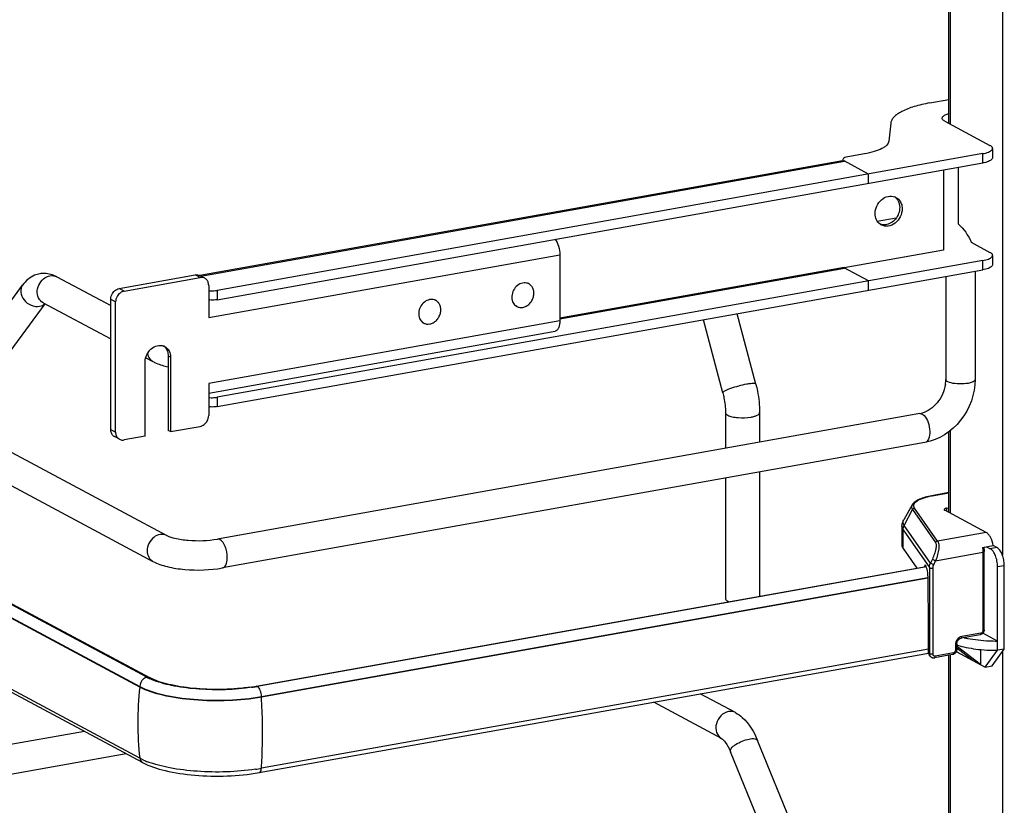
# Model space of a CAD drawing. Units: inches. Extents: x 0 to 17, y 0 to 11.
# Drawn here: x 4.4 to 5.3, y 6.8 to 7.6 of the extents above; entities that cross this region are included whole.
import ezdxf

# ---------------------------------------------------------------- set-up
doc = ezdxf.new("R2010")
doc.units = ezdxf.units.IN
doc.header["$LTSCALE"] = 0.935
doc.header["$MEASUREMENT"] = 0
doc.layers.get('0').update_dxf_attribs({"linetype": 'CONTINUOUS'})

msp = doc.modelspace()

# ---------------------------------------------------------------- linework, layer by layer
at = {"color": 7, "linetype": 'Continuous'}
for p, q in [((5.28676, 7.51962), (5.28676, 8.03792)), ((3.25618, 7.76975), (4.4988, 7.10466)), ((3.24225, 7.74371), (4.48487, 7.07862)), ((3.27072, 7.60964), (4.48135, 6.96167)), ((4.47157, 6.95212), (3.26094, 7.60009)), ((5.26754, 7.54021), (5.28676, 7.54364)), ((4.47157, 6.88051), (3.26094, 7.52848)), ((4.47441, 6.87616), (3.26378, 7.52413)), ((5.22821, 7.51994), (5.22626, 7.50162)), ((5.28263, 7.52183), (5.32815, 7.49747)), ((5.33079, 7.49442), (5.33079, 7.48506)), ((5.1797, 7.48201), (4.53218, 7.36649)), ((5.32094, 7.48916), (4.54953, 7.35153)), ((4.54953, 7.34217), (5.32094, 7.47979)), ((5.18028, 7.4841), (5.17995, 7.48332)), ((5.17995, 7.48332), (5.17995, 7.48201)), ((5.18014, 7.48204), (5.18151, 7.48166)), ((5.18086, 7.48203), (5.18126, 7.4818)), ((5.20587, 7.46863), (5.18126, 7.4818)), ((5.20168, 7.48895), (5.18487, 7.48595)), ((5.29618, 7.47538), (5.29618, 7.41837)), ((4.47882, 6.96198), (3.54831, 7.46015)), ((5.20587, 7.45926), (5.20587, 7.46863)), ((5.21462, 7.42104), (5.23372, 7.42445)), ((5.30911, 7.40001), (5.32815, 7.38982)), ((5.28142, 7.39202), (5.18131, 7.37415)), ((5.32094, 7.38151), (4.54953, 7.24388)), ((4.89475, 7.38738), (4.89475, 7.32091)), ((5.33079, 7.38677), (5.33079, 7.37741)), ((4.54953, 7.23452), (5.32094, 7.37215)), ((5.20587, 7.36098), (5.18108, 7.37427)), ((5.18126, 7.37461), (5.18138, 7.37418)), ((5.18131, 7.37415), (5.18131, 7.37467)), ((5.18138, 7.37418), (5.18151, 7.37401)), ((5.31315, 7.37076), (5.31315, 7.26186)), ((4.38807, 7.36518), (4.44232, 7.33614)), ((4.45085, 7.35335), (4.52756, 7.36703)), ((4.45577, 7.35071), (4.53248, 7.3644)), ((4.53713, 7.36372), (4.53221, 7.36635)), ((5.20587, 7.35162), (5.20587, 7.36098)), ((5.28363, 7.36549), (5.28363, 7.26186)), ((4.3173, 7.30739), (4.35353, 7.35692)), ((4.54101, 7.35656), (4.54101, 7.32426)), ((4.86359, 7.35806), (4.86247, 7.35866)), ((4.44232, 7.21141), (4.44232, 7.34247)), ((4.76983, 7.34133), (4.76871, 7.34193)), ((4.34113, 7.28996), (4.37628, 7.338)), ((4.37414, 7.33915), (4.44232, 7.30265)), ((4.44725, 7.20878), (4.44725, 7.33983)), ((4.85143, 7.33535), (4.85031, 7.33594)), ((5.05899, 7.24831), (5.03954, 7.32192)), ((5.09229, 7.25711), (5.07357, 7.32801)), ((4.75767, 7.31862), (4.75655, 7.31922)), ((4.54101, 7.24807), (4.88996, 7.31033)), ((4.47763, 7.28376), (4.48487, 7.27988)), ((4.50019, 7.28551), (4.50019, 7.21062)), ((4.50265, 7.28419), (4.50265, 7.2093)), ((4.47708, 7.20474), (4.47708, 7.27963)), ((4.54101, 7.2578), (4.54101, 7.22551)), ((5.25744, 7.22742), (4.54975, 7.10116)), ((5.06162, 7.22854), (5.06162, 7.19249)), ((5.09607, 7.22854), (5.09607, 7.19863)), ((4.50265, 7.2093), (4.53248, 7.21463)), ((4.45113, 7.20162), (4.4462, 7.20426)), ((4.47708, 7.20474), (4.45577, 7.20094)), ((4.50265, 7.2093), (4.50019, 7.21062)), ((5.28676, 7.12789), (5.28676, 7.20917)), ((5.26263, 7.19836), (4.55493, 7.0721)), ((5.06162, 7.16249), (5.06162, 7.04133)), ((5.09607, 7.16864), (5.09607, 7.04347)), ((5.28676, 7.14788), (5.26957, 7.14481)), ((5.24979, 7.13562), (5.2413, 7.12066)), ((5.28434, 7.13223), (5.28676, 7.13266)), ((5.32436, 7.10776), (5.28253, 7.13015)), ((5.23942, 7.1137), (5.23942, 7.09497)), ((5.32067, 7.09278), (5.33132, 7.09468)), ((5.32194, 7.093), (5.32232, 7.08853)), ((5.32451, 7.09346), (5.32837, 7.09139)), ((5.33519, 7.09261), (5.33132, 7.09468)), ((5.24053, 7.09177), (5.25449, 7.07174)), ((5.32232, 7.0099), (5.32232, 7.08853)), ((4.58898, 6.953), (5.26391, 7.07342)), ((5.26406, 7.07305), (5.09575, 7.0431)), ((5.26206, 7.07365), (5.26191, 7.07306)), ((5.26367, 7.07394), (5.26206, 7.07365)), ((5.33575, 6.98915), (5.33575, 7.0734)), ((5.34257, 6.99037), (5.34257, 7.07462)), ((5.26567, 7.06178), (4.59415, 6.94197)), ((5.26586, 7.05543), (5.26586, 7.06071)), ((5.26629, 7.01854), (5.26586, 7.05543)), ((5.09575, 7.0431), (4.58997, 6.95277)), ((5.06392, 7.03867), (5.06539, 7.038)), ((5.26629, 6.98694), (5.26629, 7.01854)), ((5.31816, 7.00476), (5.29898, 7.00133)), ((5.33575, 6.99851), (5.321, 7.00641)), ((5.29462, 6.99559), (5.29462, 6.98998)), ((5.2955, 6.99267), (5.2955, 6.99426)), ((4.5918, 6.86608), (5.26633, 6.98642)), ((5.26629, 6.99028), (4.59415, 6.87036)), ((5.26785, 6.98332), (5.26701, 6.98453)), ((5.29046, 6.98484), (5.27218, 6.98157)), ((5.28676, 6.13463), (5.28676, 6.98484)), ((5.29422, 6.98798), (5.32345, 6.97233)), ((5.29462, 6.99162), (5.31115, 6.97892)), ((5.31853, 6.97497), (5.2955, 6.99267)), ((5.31853, 6.98996), (5.31853, 6.97497)), ((5.32345, 6.97233), (5.33575, 6.98915)), ((5.33027, 6.97355), (5.34257, 6.99037)), ((5.34257, 6.99037), (5.33575, 6.98915)), ((5.32345, 6.97233), (5.33027, 6.97355)), ((4.48592, 6.95878), (4.48093, 6.96091)), ((4.48417, 6.96028), (4.48135, 6.96167)), ((5.07169, 6.92644), (5.0363, 6.94538)), ((5.05775, 6.90041), (4.98937, 6.93701)), ((4.41589, 6.90749), (4.1832, 6.86597)), ((5.13027, 6.80999), (5.09404, 6.89831)), ((4.45791, 6.88499), (4.18839, 6.8369)), ((5.10296, 6.79878), (5.06672, 6.8871)), ((4.47527, 6.8787), (4.47157, 6.88051))]:
    msp.add_line(p, q, dxfattribs=at)
at = {"color": 9, "linetype": 'Continuous'}
for p, q in [((5.28808, 8.03792), (5.28808, 7.51891)), ((5.34074, 8.04095), (5.34074, 7.08484)), ((3.26094, 7.6007), (4.47157, 6.95273)), ((4.53295, 7.36595), (5.18151, 7.48166)), ((5.32094, 7.47979), (5.32094, 7.48916)), ((5.28142, 7.47274), (5.28142, 7.39202)), ((4.54101, 7.32426), (4.89475, 7.38738)), ((5.32094, 7.37215), (5.32094, 7.38151)), ((5.18131, 7.37467), (4.89475, 7.32352)), ((4.89475, 7.32285), (5.18151, 7.37401)), ((4.53248, 7.3644), (4.52756, 7.36703)), ((4.45577, 7.35071), (4.45085, 7.35335)), ((4.54953, 7.35153), (4.54953, 7.34217)), ((4.44725, 7.33983), (4.44232, 7.34247)), ((4.89475, 7.32091), (4.54101, 7.2578)), ((4.50265, 7.28419), (4.50019, 7.28551)), ((4.54953, 7.24388), (4.54953, 7.23452)), ((5.26003, 7.22693), (5.26192, 7.22545)), ((4.44232, 7.21141), (4.44725, 7.20878)), ((5.28808, 7.21015), (5.28808, 7.12718)), ((5.27, 7.14473), (5.26957, 7.14481)), ((5.27, 7.14473), (5.28676, 7.14772)), ((5.27542, 7.09903), (5.2522, 7.13233)), ((5.28434, 7.13223), (5.28434, 7.12919)), ((5.24165, 7.11496), (5.25008, 7.13094)), ((5.25008, 7.13094), (5.27329, 7.09765)), ((5.26817, 7.07692), (5.24165, 7.11496)), ((5.24053, 7.09177), (5.24053, 7.11049)), ((5.24053, 7.11049), (5.26711, 7.07237)), ((5.32436, 7.10776), (5.27542, 7.09903)), ((5.33519, 7.09261), (5.32837, 7.09139)), ((5.27342, 7.07936), (5.32109, 7.08787)), ((5.32109, 7.08787), (5.32109, 7.00924)), ((5.27007, 7.08098), (5.26817, 7.07692)), ((5.27153, 7.07531), (5.26817, 7.07692)), ((5.27007, 7.08098), (5.27342, 7.07936)), ((5.27153, 7.07531), (5.27342, 7.07936)), ((5.33575, 7.0734), (5.34257, 7.07462)), ((5.26711, 7.07237), (5.26711, 6.98578)), ((5.27074, 6.98528), (5.27074, 7.07187)), ((4.59415, 6.94258), (5.26556, 7.06237)), ((5.31896, 7.00652), (5.29978, 7.0031)), ((5.29339, 6.99494), (5.29339, 6.98932)), ((5.26711, 6.98578), (5.26629, 6.98694)), ((5.26749, 6.98396), (5.26711, 6.98578)), ((5.29126, 6.9866), (5.27298, 6.98334)), ((5.28808, 6.98484), (5.28808, 6.13463)), ((5.34074, 6.98786), (5.34074, 5.79539)), ((4.47157, 6.95273), (4.47157, 6.95212)), ((4.58984, 6.95284), (4.58898, 6.953)), ((4.59415, 6.94197), (4.59415, 6.94258))]:
    msp.add_line(p, q, dxfattribs=at)
at = {"color": 7, "linetype": 'Continuous'}
msp.add_lwpolyline([(5.26785, 6.98332), (5.26813, 6.98296), (5.26842, 6.98266), (5.26874, 6.98239), (5.26908, 6.98215), (5.26945, 6.98195), (5.26983, 6.98178), (5.27023, 6.98165), (5.27064, 6.98156), (5.27105, 6.98151), (5.27148, 6.9815), (5.2719, 6.98153), (5.27218, 6.98157)], dxfattribs=at)
for centre, radius, start, end in [((5.29427, 7.49213), 0.02896, 105.01812, 106.24812), ((5.1801, 7.4797), 0.00235, 93.87798, 99.98877), ((5.18011, 7.47963), 0.00242, 89.11853, 93.8787), ((5.22841, 7.43577), 0.01065, 61.82199, 69.29939), ((5.22479, 7.43605), 0.01222, 27.40048, 35.0591), ((5.22367, 7.42687), 0.01076, 234.42584, 241.80066), ((4.37511, 7.34325), 0.02531, 88.92461, 99.8952), ((4.53392, 7.35774), 0.00678, 47.40329, 61.7729), ((4.54434, 7.37875), 0.02762, 263.0745, 265.28173), ((4.85938, 7.34849), 0.01063, 100.11624, 100.80007), ((4.85944, 7.3503), 0.0088, 61.86651, 71.78157), ((4.54434, 7.36938), 0.02762, 263.0745, 265.28173), ((4.76561, 7.33176), 0.01063, 100.11624, 100.80007), ((4.76568, 7.33357), 0.0088, 61.86651, 71.78157), ((4.8556, 7.34312), 0.00882, 230.51008, 241.81062), ((4.76183, 7.32639), 0.00882, 230.51008, 241.81062), ((4.48956, 7.28729), 0.01017, 48.79957, 53.7285), ((4.4921, 7.28608), 0.01003, 61.8446, 69.71615), ((4.48941, 7.28712), 0.01039, 42.88715, 48.78257), ((5.2513, 7.26187), 0.03233, 355.48592, 359.96885), ((5.24912, 7.26204), 0.03452, 351.19073, 355.49653), ((4.54434, 7.2711), 0.02762, 263.0745, 265.28173), ((4.54434, 7.26174), 0.02762, 263.0745, 265.28173), ((5.25342, 7.24986), 0.02279, 280.16861, 285.76682), ((4.44941, 7.21023), 0.00678, 227.40329, 241.7729), ((4.45433, 7.2076), 0.00678, 227.40329, 241.7729), ((5.33466, 7.16495), 0.16641, 263.66109, 267.45745), ((5.33551, 7.18033), 0.18182, 267.40334, 270.07612), ((4.50346, 7.00809), 0.05229, 241.88323, 244.48194), ((4.55684, 7.13345), 0.18329, 278.43631, 280.09912), ((4.55656, 7.14056), 0.19074, 278.44326, 279.81095), ((4.5584, 7.12969), 0.17971, 279.82118, 280.11522), ((4.50747, 6.95036), 0.07857, 245.80833, 249.07075), ((4.55669, 7.08141), 0.21435, 278.45028, 279.26566), ((4.55864, 7.06948), 0.20226, 279.26503, 280.11141)]:
    msp.add_arc(centre, radius, start, end, dxfattribs=at)
at = {"color": 9, "linetype": 'Continuous'}
for centre, radius, start, end in [((5.28456, 7.06338), 0.08264, 100.14322, 100.43027), ((5.27117, 6.98563), 0.00404, 204.44003, 214.81754), ((4.80286, 6.91578), 0.33328, 173.74049, 179.96933), ((4.00151, 6.90499), 0.5938, 0.96107, 3.57046), ((4.78375, 6.91579), 0.31416, 179.96838, 186.44733)]:
    msp.add_arc(centre, radius, start, end, dxfattribs=at)
at = {"color": 7, "linetype": 'Continuous'}
for centre, major_axis, ratio, start_param, end_param in [((5.26334, 7.06746), (-0.00054, 0.0074), 0.208265, 5.930964, 6.847817), ((5.26339, 7.06379), (-0.00082, 0.01119), 0.208265, -1.864309, -0.324927), ((5.27077, 6.98774), (0.0029, 0.00408), 0.835431, 2.275192, 2.850288), ((5.33553, 6.96018), (0.05663, -0.0405), 0.06702, 2.402447, 2.4248)]:
    msp.add_ellipse(centre, major_axis=major_axis, ratio=ratio, start_param=start_param, end_param=end_param, dxfattribs=at)
for points, knots in [([(5.26754, 7.54021), (5.2622, 7.53926), (5.25259, 7.53709), (5.2433, 7.53367), (5.23938, 7.53165)], [0, 0, 0, 0, 0.551642, 1, 1, 1, 1]), ([(5.23938, 7.53165), (5.2378, 7.53084), (5.23496, 7.52918), (5.23145, 7.52631), (5.22909, 7.52326), (5.22833, 7.52101), (5.22821, 7.51994)], [0, 0, 0, 0, 0.318266, 0.585642, 0.808178, 1, 1, 1, 1]), ([(5.28066, 7.52645), (5.28128, 7.52716), (5.2833, 7.52839), (5.28547, 7.52912), (5.28676, 7.52946)], [0, 0, 0, 0, 0.414635, 1, 1, 1, 1]), ([(5.27999, 7.52487), (5.27999, 7.525), (5.28005, 7.52558), (5.28037, 7.52611), (5.28066, 7.52645)], [0, 0, 0, 0, 0.230762, 1, 1, 1, 1]), ([(5.28263, 7.52183), (5.28223, 7.52204), (5.28109, 7.52272), (5.27999, 7.52395), (5.27999, 7.52487)], [0, 0, 0, 0, 0.326717, 1, 1, 1, 1]), ([(5.22626, 7.50162), (5.22611, 7.5002), (5.22473, 7.49802), (5.22204, 7.49585), (5.22027, 7.49481), (5.21928, 7.4943)], [0, 0, 0, 0, 0.411055, 0.67999, 1, 1, 1, 1]), ([(5.21928, 7.4943), (5.21683, 7.49304), (5.21102, 7.4909), (5.20502, 7.48955), (5.20168, 7.48895)], [0, 0, 0, 0, 0.448356, 1, 1, 1, 1]), ([(5.32094, 7.48916), (5.32291, 7.48951), (5.32561, 7.49015), (5.32864, 7.49158), (5.32973, 7.49241), (5.33011, 7.49285)], [0, 0, 0, 0, 0.597263, 0.824425, 1, 1, 1, 1]), ([(5.33079, 7.49442), (5.33079, 7.49469), (5.33061, 7.49545), (5.32967, 7.49655), (5.32871, 7.49716), (5.32815, 7.49747)], [0, 0, 0, 0, 0.193499, 0.54037, 1, 1, 1, 1]), ([(5.33011, 7.49285), (5.33022, 7.49297), (5.33057, 7.49343), (5.33079, 7.49401), (5.33079, 7.49442)], [0, 0, 0, 0, 0.280259, 1, 1, 1, 1]), ([(5.17995, 7.48332), (5.17995, 7.4832), (5.18005, 7.48266), (5.18051, 7.48227), (5.18086, 7.48203)], [0, 0, 0, 0, 0.207206, 1, 1, 1, 1]), ([(5.18487, 7.48595), (5.18389, 7.48578), (5.18228, 7.48538), (5.18072, 7.48461), (5.18028, 7.4841)], [0, 0, 0, 0, 0.59879, 1, 1, 1, 1]), ([(5.33011, 7.48349), (5.32973, 7.48305), (5.32864, 7.48222), (5.32561, 7.48079), (5.32291, 7.48015), (5.32094, 7.47979)], [0, 0, 0, 0, 0.175575, 0.402737, 1, 1, 1, 1]), ([(5.33079, 7.48506), (5.33079, 7.48493), (5.33072, 7.48435), (5.33041, 7.48382), (5.33011, 7.48349)], [0, 0, 0, 0, 0.230762, 1, 1, 1, 1]), ([(5.21238, 7.42884), (5.21238, 7.43396), (5.21614, 7.44192), (5.22505, 7.44671), (5.23008, 7.44653), (5.23218, 7.44573)], [0, 0, 0, 0, 0.520888, 0.771658, 1, 1, 1, 1]), ([(5.23345, 7.44516), (5.23529, 7.44417), (5.23741, 7.44201), (5.23857, 7.43942), (5.23881, 7.43873)], [0, 0, 0, 0, 0.738756, 1, 1, 1, 1]), ([(5.23965, 7.43371), (5.23965, 7.43096), (5.23826, 7.42541), (5.23308, 7.41892), (5.22586, 7.4155), (5.22064, 7.41629), (5.21858, 7.41739)], [0, 0, 0, 0, 0.263903, 0.529468, 0.775754, 1, 1, 1, 1]), ([(5.23719, 7.43502), (5.23719, 7.43089), (5.23422, 7.42271), (5.22667, 7.41796), (5.22279, 7.4175)], [0, 0, 0, 0, 0.514281, 1, 1, 1, 1]), ([(5.21741, 7.41812), (5.21582, 7.41926), (5.21316, 7.42259), (5.21238, 7.42673), (5.21238, 7.42884)], [0, 0, 0, 0, 0.479959, 1, 1, 1, 1]), ([(4.89008, 7.40293), (4.89167, 7.40089), (4.89391, 7.39574), (4.89475, 7.39027), (4.89475, 7.38738)], [0, 0, 0, 0, 0.472089, 1, 1, 1, 1]), ([(5.32094, 7.38151), (5.32291, 7.38186), (5.32561, 7.3825), (5.32864, 7.38393), (5.32973, 7.38476), (5.33011, 7.3852)], [0, 0, 0, 0, 0.597263, 0.824425, 1, 1, 1, 1]), ([(5.33079, 7.38677), (5.33079, 7.38705), (5.33061, 7.38781), (5.32967, 7.38891), (5.32871, 7.38951), (5.32815, 7.38982)], [0, 0, 0, 0, 0.193499, 0.54037, 1, 1, 1, 1]), ([(5.33011, 7.3852), (5.33022, 7.38532), (5.33057, 7.38578), (5.33079, 7.38636), (5.33079, 7.38677)], [0, 0, 0, 0, 0.280259, 1, 1, 1, 1]), ([(5.33011, 7.37584), (5.32973, 7.3754), (5.32864, 7.37457), (5.32561, 7.37314), (5.32291, 7.3725), (5.32094, 7.37215)], [0, 0, 0, 0, 0.175575, 0.402737, 1, 1, 1, 1]), ([(5.33079, 7.37741), (5.33079, 7.37728), (5.33072, 7.3767), (5.33041, 7.37618), (5.33011, 7.37584)], [0, 0, 0, 0, 0.230762, 1, 1, 1, 1]), ([(4.37076, 7.36818), (4.36902, 7.36787), (4.36229, 7.36592), (4.3566, 7.36111), (4.35353, 7.35692)], [0, 0, 0, 0, 0.254073, 1, 1, 1, 1]), ([(4.52756, 7.36703), (4.52797, 7.36711), (4.52954, 7.36727), (4.53118, 7.3669), (4.53221, 7.36635)], [0, 0, 0, 0, 0.259022, 1, 1, 1, 1]), ([(4.53713, 7.36372), (4.5361, 7.36427), (4.53446, 7.36463), (4.53289, 7.36447), (4.53248, 7.3644)], [0, 0, 0, 0, 0.740978, 1, 1, 1, 1]), ([(4.54101, 7.35656), (4.54101, 7.35773), (4.54062, 7.36003), (4.53932, 7.36199), (4.53851, 7.36273)], [0, 0, 0, 0, 0.518298, 1, 1, 1, 1]), ([(4.44482, 7.34953), (4.44521, 7.35003), (4.44684, 7.3518), (4.4491, 7.35304), (4.45085, 7.35335)], [0, 0, 0, 0, 0.263198, 1, 1, 1, 1]), ([(4.45577, 7.35071), (4.4552, 7.35061), (4.45288, 7.34994), (4.45087, 7.34834), (4.44974, 7.3469)], [0, 0, 0, 0, 0.239335, 1, 1, 1, 1]), ([(4.54206, 7.35122), (4.54396, 7.35107), (4.54648, 7.35109), (4.54895, 7.35142), (4.54953, 7.35153)], [0, 0, 0, 0, 0.763003, 1, 1, 1, 1]), ([(4.85739, 7.35893), (4.85549, 7.35857), (4.85174, 7.35673), (4.8478, 7.35191), (4.84597, 7.34597), (4.84651, 7.34183), (4.84726, 7.34005)], [0, 0, 0, 0, 0.241354, 0.499929, 0.758551, 1, 1, 1, 1]), ([(4.86219, 7.35866), (4.86145, 7.3589), (4.85989, 7.3592), (4.8583, 7.35909), (4.85751, 7.35895)], [0, 0, 0, 0, 0.492081, 1, 1, 1, 1]), ([(4.85751, 7.33445), (4.85873, 7.33467), (4.86119, 7.33557), (4.86435, 7.33798), (4.86682, 7.34125), (4.86837, 7.34505), (4.86885, 7.34902), (4.8682, 7.3528), (4.86643, 7.356), (4.86459, 7.35752), (4.86359, 7.35806)], [0, 0, 0, 0, 0.121966, 0.251041, 0.384643, 0.51869, 0.648962, 0.772463, 0.888639, 1, 1, 1, 1]), ([(4.44232, 7.34247), (4.44232, 7.34309), (4.44255, 7.34561), (4.44365, 7.34803), (4.44482, 7.34953)], [0, 0, 0, 0, 0.245983, 1, 1, 1, 1]), ([(4.44974, 7.3469), (4.44935, 7.34639), (4.44795, 7.34428), (4.44725, 7.34171), (4.44725, 7.33983)], [0, 0, 0, 0, 0.254363, 1, 1, 1, 1]), ([(4.54953, 7.34217), (4.54895, 7.34206), (4.54648, 7.34173), (4.54396, 7.34171), (4.54206, 7.34186)], [0, 0, 0, 0, 0.236997, 1, 1, 1, 1]), ([(4.76362, 7.3422), (4.76173, 7.34184), (4.75798, 7.34), (4.75404, 7.33519), (4.75221, 7.32924), (4.75275, 7.3251), (4.75349, 7.32332)], [0, 0, 0, 0, 0.241354, 0.499929, 0.758551, 1, 1, 1, 1]), ([(4.76843, 7.34193), (4.76769, 7.34217), (4.76612, 7.34247), (4.76453, 7.34237), (4.76375, 7.34223)], [0, 0, 0, 0, 0.492081, 1, 1, 1, 1]), ([(4.76375, 7.31772), (4.76497, 7.31794), (4.76743, 7.31884), (4.77058, 7.32125), (4.77306, 7.32452), (4.77461, 7.32832), (4.77509, 7.3323), (4.77443, 7.33608), (4.77267, 7.33928), (4.77083, 7.3408), (4.76983, 7.34133)], [0, 0, 0, 0, 0.121966, 0.251041, 0.384643, 0.51869, 0.648962, 0.772463, 0.888639, 1, 1, 1, 1]), ([(4.84726, 7.34005), (4.84756, 7.33932), (4.84832, 7.33795), (4.8494, 7.3368), (4.84999, 7.33631)], [0, 0, 0, 0, 0.508028, 1, 1, 1, 1]), ([(4.85143, 7.33535), (4.85233, 7.33486), (4.85435, 7.33421), (4.85647, 7.33427), (4.85751, 7.33445)], [0, 0, 0, 0, 0.491209, 1, 1, 1, 1]), ([(4.75349, 7.32332), (4.7538, 7.32259), (4.75456, 7.32122), (4.75564, 7.32007), (4.75623, 7.31958)], [0, 0, 0, 0, 0.508028, 1, 1, 1, 1]), ([(4.89475, 7.32091), (4.89475, 7.31957), (4.89457, 7.31708), (4.89366, 7.31379), (4.8922, 7.31135), (4.89068, 7.31046), (4.88996, 7.31033)], [0, 0, 0, 0, 0.325041, 0.601812, 0.82231, 1, 1, 1, 1]), ([(4.75767, 7.31862), (4.75857, 7.31814), (4.76059, 7.31748), (4.76271, 7.31754), (4.76375, 7.31772)], [0, 0, 0, 0, 0.491209, 1, 1, 1, 1]), ([(4.47708, 7.27963), (4.47708, 7.28206), (4.47825, 7.287), (4.48267, 7.29293), (4.48891, 7.29638), (4.49361, 7.29622), (4.49558, 7.29549)], [0, 0, 0, 0, 0.261758, 0.526349, 0.774254, 1, 1, 1, 1]), ([(4.49683, 7.29493), (4.49862, 7.29397), (4.50174, 7.29072), (4.50265, 7.28639), (4.50265, 7.28419)], [0, 0, 0, 0, 0.478852, 1, 1, 1, 1]), ([(4.49702, 7.29419), (4.49805, 7.29308), (4.4997, 7.2903), (4.50019, 7.28713), (4.50019, 7.28551)], [0, 0, 0, 0, 0.482919, 1, 1, 1, 1]), ([(4.48487, 7.27988), (4.48597, 7.27929), (4.49087, 7.27696), (4.49609, 7.27539), (4.50016, 7.27444)], [0, 0, 0, 0, 0.229903, 1, 1, 1, 1]), ([(5.31315, 7.26186), (5.31315, 7.24732), (5.30289, 7.21807), (5.27653, 7.20084), (5.26263, 7.19836)], [0, 0, 0, 0, 0.507302, 1, 1, 1, 1]), ([(5.09229, 7.25711), (5.09291, 7.25477), (5.09507, 7.24539), (5.09607, 7.23574), (5.09607, 7.22854)], [0, 0, 0, 0, 0.251603, 1, 1, 1, 1]), ([(5.28323, 7.25676), (5.28219, 7.25006), (5.2766, 7.23773), (5.26551, 7.22958), (5.25961, 7.22792)], [0, 0, 0, 0, 0.525021, 1, 1, 1, 1]), ([(4.54206, 7.24357), (4.54396, 7.24342), (4.54648, 7.24344), (4.54895, 7.24377), (4.54953, 7.24388)], [0, 0, 0, 0, 0.763003, 1, 1, 1, 1]), ([(5.05899, 7.24831), (5.05942, 7.24668), (5.06091, 7.24019), (5.06162, 7.23352), (5.06162, 7.22854)], [0, 0, 0, 0, 0.253107, 1, 1, 1, 1]), ([(4.54953, 7.23452), (4.54895, 7.23441), (4.54648, 7.23408), (4.54396, 7.23406), (4.54206, 7.23421)], [0, 0, 0, 0, 0.236997, 1, 1, 1, 1]), ([(4.53851, 7.21844), (4.53891, 7.21895), (4.5403, 7.22106), (4.54101, 7.22363), (4.54101, 7.22551)], [0, 0, 0, 0, 0.254363, 1, 1, 1, 1]), ([(4.53248, 7.21463), (4.53305, 7.21473), (4.53538, 7.2154), (4.53738, 7.217), (4.53851, 7.21844)], [0, 0, 0, 0, 0.239335, 1, 1, 1, 1]), ([(4.44482, 7.20524), (4.44402, 7.20598), (4.44271, 7.20794), (4.44232, 7.21024), (4.44232, 7.21141)], [0, 0, 0, 0, 0.481702, 1, 1, 1, 1]), ([(4.44725, 7.20878), (4.44725, 7.2076), (4.44763, 7.20531), (4.44894, 7.20335), (4.44974, 7.20261)], [0, 0, 0, 0, 0.518298, 1, 1, 1, 1]), ([(4.45113, 7.20162), (4.45216, 7.20107), (4.45379, 7.2007), (4.45537, 7.20087), (4.45577, 7.20094)], [0, 0, 0, 0, 0.740978, 1, 1, 1, 1]), ([(5.26957, 7.14481), (5.26726, 7.1444), (5.26299, 7.14346), (5.25726, 7.1415), (5.25275, 7.13909), (5.25049, 7.13684), (5.24979, 7.13562)], [0, 0, 0, 0, 0.315274, 0.586086, 0.810404, 1, 1, 1, 1]), ([(5.28434, 7.13223), (5.28399, 7.13217), (5.28336, 7.13202), (5.2825, 7.13171), (5.28187, 7.13125), (5.28187, 7.13091)], [0, 0, 0, 0, 0.361563, 0.652603, 1, 1, 1, 1]), ([(5.28187, 7.13091), (5.28187, 7.13085), (5.28196, 7.1305), (5.28229, 7.13028), (5.28253, 7.13015)], [0, 0, 0, 0, 0.195529, 1, 1, 1, 1]), ([(5.23942, 7.1137), (5.23942, 7.11432), (5.23959, 7.11673), (5.24041, 7.11909), (5.2413, 7.12066)], [0, 0, 0, 0, 0.255465, 1, 1, 1, 1]), ([(4.4988, 7.10466), (4.50131, 7.10332), (4.50849, 7.10134), (4.52548, 7.09898), (4.54005, 7.09943), (4.54975, 7.10116)], [0, 0, 0, 0, 0.165257, 0.427137, 1, 1, 1, 1]), ([(5.33132, 7.09468), (5.33084, 7.09752), (5.32963, 7.10154), (5.32688, 7.10581), (5.32522, 7.10731), (5.32436, 7.10776)], [0, 0, 0, 0, 0.570189, 0.808619, 1, 1, 1, 1]), ([(5.23942, 7.09497), (5.23942, 7.0947), (5.23952, 7.09356), (5.24003, 7.09248), (5.24053, 7.09177)], [0, 0, 0, 0, 0.236699, 1, 1, 1, 1]), ([(5.34257, 7.07462), (5.34257, 7.07652), (5.34218, 7.0803), (5.34066, 7.08555), (5.33843, 7.08983), (5.33632, 7.09201), (5.33519, 7.09261)], [0, 0, 0, 0, 0.283459, 0.563993, 0.809779, 1, 1, 1, 1]), ([(5.33575, 7.0734), (5.33575, 7.0753), (5.33536, 7.07909), (5.33384, 7.08434), (5.33161, 7.08861), (5.3295, 7.09079), (5.32837, 7.09139)], [0, 0, 0, 0, 0.283459, 0.563993, 0.809779, 1, 1, 1, 1]), ([(4.48487, 7.07862), (4.48937, 7.07621), (4.50004, 7.07271), (4.52354, 7.0693), (4.54246, 7.06987), (4.55493, 7.0721)], [0, 0, 0, 0, 0.215081, 0.466581, 1, 1, 1, 1]), ([(5.06162, 7.04133), (5.06162, 7.04109), (5.06191, 7.03987), (5.06307, 7.03913), (5.06392, 7.03867)], [0, 0, 0, 0, 0.195529, 1, 1, 1, 1]), ([(5.32232, 7.0099), (5.32232, 7.00872), (5.32148, 7.00632), (5.31931, 7.00496), (5.31816, 7.00476)], [0, 0, 0, 0, 0.503559, 1, 1, 1, 1]), ([(5.29462, 6.99559), (5.29462, 6.99693), (5.29554, 6.99949), (5.2978, 7.00112), (5.29898, 7.00133)], [0, 0, 0, 0, 0.525177, 1, 1, 1, 1]), ([(5.2955, 6.99426), (5.29834, 6.99339), (5.30446, 6.99188), (5.31786, 6.98973), (5.32848, 6.98914), (5.33575, 6.98915)], [0, 0, 0, 0, 0.218761, 0.46392, 1, 1, 1, 1]), ([(5.30209, 7.00188), (5.3032, 7.00163), (5.30789, 7.00065), (5.31265, 6.99996), (5.31628, 6.99955)], [0, 0, 0, 0, 0.237015, 1, 1, 1, 1]), ([(5.29462, 6.98998), (5.29462, 6.9888), (5.29378, 6.9864), (5.2916, 6.98504), (5.29046, 6.98484)], [0, 0, 0, 0, 0.503559, 1, 1, 1, 1]), ([(4.58373, 6.95215), (4.56557, 6.94945), (4.53836, 6.94881), (4.50507, 6.95333), (4.49027, 6.9575), (4.48417, 6.96028)], [0, 0, 0, 0, 0.546556, 0.800475, 1, 1, 1, 1]), ([(4.58456, 6.95189), (4.56701, 6.94928), (4.54056, 6.94852), (4.50757, 6.95246), (4.49248, 6.95626), (4.48592, 6.95878)], [0, 0, 0, 0, 0.534329, 0.788459, 1, 1, 1, 1]), ([(4.59415, 6.94197), (4.58321, 6.94002), (4.56048, 6.93781), (4.52705, 6.93844), (4.49694, 6.94271), (4.47877, 6.94827), (4.47157, 6.95212)], [0, 0, 0, 0, 0.267703, 0.5483, 0.8034, 1, 1, 1, 1]), ([(5.07169, 6.92644), (5.07419, 6.9251), (5.0841, 6.91791), (5.09051, 6.9069), (5.09404, 6.89831)], [0, 0, 0, 0, 0.233706, 1, 1, 1, 1]), ([(5.05775, 6.90041), (5.05929, 6.89959), (5.06281, 6.89521), (5.06533, 6.89048), (5.06672, 6.8871)], [0, 0, 0, 0, 0.322137, 1, 1, 1, 1]), ([(4.47441, 6.87616), (4.48151, 6.87236), (4.49907, 6.86687), (4.53839, 6.86131), (4.57055, 6.86229), (4.5918, 6.86608)], [0, 0, 0, 0, 0.202712, 0.456789, 1, 1, 1, 1]), ([(4.58819, 6.86939), (4.56883, 6.86651), (4.53966, 6.86567), (4.50328, 6.87001), (4.48663, 6.87421), (4.4794, 6.87698)], [0, 0, 0, 0, 0.534329, 0.788459, 1, 1, 1, 1])]:
    msp.add_open_spline(points, degree=3, knots=knots, dxfattribs=at)
for points in [[(5.23218, 7.44573), (5.23319, 7.445), (5.23409, 7.44409), (5.2348, 7.44307)], [(5.23565, 7.44167), (5.2367, 7.43965), (5.23719, 7.4373), (5.23719, 7.43502)], [(5.23881, 7.43873), (5.23938, 7.43713), (5.23965, 7.4354), (5.23965, 7.43371)], [(5.22279, 7.4175), (5.221, 7.41729), (5.2191, 7.41749), (5.21741, 7.41812)], [(5.29619, 7.41837), (5.30184, 7.41346), (5.30634, 7.40697), (5.30915, 7.40003)], [(4.38807, 7.36518), (4.38427, 7.36721), (4.3799, 7.36847), (4.37559, 7.36855)]]:
    msp.add_open_spline(points, degree=3, dxfattribs=at)
at = {"color": 9, "linetype": 'Continuous'}
for points, knots in [([(4.37414, 7.33915), (4.3722, 7.34018), (4.36886, 7.3439), (4.36738, 7.35381), (4.37183, 7.36143), (4.37608, 7.36418)], [0, 0, 0, 0, 0.22731, 0.477128, 1, 1, 1, 1]), ([(4.35353, 7.35692), (4.35207, 7.35493), (4.35081, 7.34921), (4.3546, 7.34134), (4.36173, 7.33593), (4.36788, 7.33499), (4.37067, 7.33548)], [0, 0, 0, 0, 0.222305, 0.475074, 0.745533, 1, 1, 1, 1]), ([(5.2856, 7.25958), (5.28531, 7.25973), (5.28445, 7.26024), (5.28363, 7.26116), (5.28363, 7.26186)], [0, 0, 0, 0, 0.325522, 1, 1, 1, 1]), ([(5.31315, 7.26186), (5.31315, 7.26048), (5.30848, 7.25809), (5.30193, 7.25724), (5.29341, 7.2573), (5.28778, 7.25841), (5.2856, 7.25958)], [0, 0, 0, 0, 0.142031, 0.419396, 0.745348, 1, 1, 1, 1]), ([(5.08307, 7.25701), (5.08026, 7.25651), (5.07471, 7.25523), (5.06812, 7.25322), (5.06355, 7.25147), (5.06108, 7.25027), (5.05961, 7.24943), (5.05891, 7.2486), (5.05899, 7.24831)], [0, 0, 0, 0, 0.329658, 0.656542, 0.792187, 0.897401, 0.966395, 1, 1, 1, 1]), ([(5.09229, 7.25711), (5.09222, 7.25741), (5.09112, 7.25778), (5.08935, 7.25778), (5.08645, 7.25757), (5.08429, 7.25723), (5.08307, 7.25701)], [0, 0, 0, 0, 0.096942, 0.298431, 0.605576, 1, 1, 1, 1]), ([(5.06162, 7.22854), (5.06162, 7.22831), (5.06191, 7.22709), (5.06307, 7.22634), (5.06392, 7.22588)], [0, 0, 0, 0, 0.195501, 1, 1, 1, 1]), ([(5.06392, 7.22588), (5.0653, 7.22514), (5.06879, 7.22407), (5.07667, 7.22297), (5.08316, 7.22317), (5.08745, 7.22393)], [0, 0, 0, 0, 0.196775, 0.452077, 1, 1, 1, 1]), ([(5.08745, 7.22393), (5.08866, 7.22415), (5.09085, 7.22466), (5.09387, 7.22575), (5.09606, 7.22737), (5.09607, 7.22854)], [0, 0, 0, 0, 0.36159, 0.652581, 1, 1, 1, 1]), ([(5.26192, 7.22545), (5.26373, 7.22358), (5.26633, 7.21832), (5.2677, 7.21008), (5.26729, 7.20276), (5.26428, 7.19865), (5.26263, 7.19836)], [0, 0, 0, 0, 0.261639, 0.568557, 0.831689, 1, 1, 1, 1]), ([(5.2522, 7.13233), (5.25184, 7.13286), (5.25127, 7.13402), (5.25143, 7.13603), (5.2526, 7.13787), (5.25459, 7.13955), (5.25736, 7.1411), (5.26235, 7.1431), (5.26658, 7.1441), (5.2696, 7.14465)], [0, 0, 0, 0, 0.079338, 0.15287, 0.236365, 0.340467, 0.469452, 0.623732, 1, 1, 1, 1]), ([(5.24979, 7.13562), (5.24939, 7.13492), (5.24891, 7.13323), (5.24961, 7.13163), (5.25008, 7.13094)], [0, 0, 0, 0, 0.491968, 1, 1, 1, 1]), ([(5.25008, 7.13094), (5.25028, 7.13133), (5.2509, 7.13201), (5.25177, 7.1323), (5.2522, 7.13233)], [0, 0, 0, 0, 0.500553, 1, 1, 1, 1]), ([(5.23942, 7.1137), (5.23942, 7.11343), (5.23952, 7.11229), (5.24003, 7.11121), (5.24053, 7.11049)], [0, 0, 0, 0, 0.236705, 1, 1, 1, 1]), ([(5.24165, 7.11496), (5.24108, 7.11579), (5.24023, 7.11775), (5.24081, 7.11981), (5.2413, 7.12066)], [0, 0, 0, 0, 0.508042, 1, 1, 1, 1]), ([(5.24053, 7.11049), (5.24053, 7.11165), (5.24083, 7.11321), (5.24147, 7.11462), (5.24165, 7.11496)], [0, 0, 0, 0, 0.745873, 1, 1, 1, 1]), ([(4.4988, 7.10466), (4.49688, 7.10569), (4.49198, 7.10641), (4.48294, 7.10223), (4.47905, 7.09439), (4.47905, 7.08936)], [0, 0, 0, 0, 0.227218, 0.476706, 1, 1, 1, 1]), ([(4.55972, 7.08268), (4.55972, 7.08644), (4.55848, 7.09295), (4.55488, 7.09931), (4.55234, 7.10067)], [0, 0, 0, 0, 0.56596, 1, 1, 1, 1]), ([(5.27329, 7.09765), (5.2735, 7.09735), (5.27379, 7.09652), (5.27399, 7.09432), (5.2735, 7.09076), (5.27219, 7.086), (5.27085, 7.08267), (5.27007, 7.08098)], [0, 0, 0, 0, 0.062788, 0.147417, 0.380984, 0.678518, 1, 1, 1, 1]), ([(5.27542, 7.09903), (5.27498, 7.099), (5.27412, 7.09871), (5.2735, 7.09803), (5.27329, 7.09765)], [0, 0, 0, 0, 0.4994, 1, 1, 1, 1]), ([(5.27542, 7.09903), (5.27571, 7.09869), (5.27619, 7.09774), (5.27672, 7.09516), (5.27656, 7.09095), (5.27548, 7.08532), (5.27422, 7.08136), (5.27342, 7.07936)], [0, 0, 0, 0, 0.066569, 0.153409, 0.387711, 0.682719, 1, 1, 1, 1]), ([(5.32067, 7.09278), (5.32074, 7.09236), (5.32098, 7.09074), (5.32109, 7.0891), (5.32109, 7.08787)], [0, 0, 0, 0, 0.254083, 1, 1, 1, 1]), ([(4.47905, 7.08936), (4.47905, 7.08716), (4.47996, 7.08283), (4.48309, 7.07958), (4.48487, 7.07862)], [0, 0, 0, 0, 0.521169, 1, 1, 1, 1]), ([(4.55493, 7.0721), (4.55565, 7.07222), (4.55765, 7.07341), (4.55937, 7.07737), (4.55972, 7.08074), (4.55972, 7.08268)], [0, 0, 0, 0, 0.178224, 0.528992, 1, 1, 1, 1]), ([(5.32109, 7.08787), (5.3214, 7.08793), (5.32184, 7.08801), (5.32232, 7.08836), (5.32232, 7.08853)], [0, 0, 0, 0, 0.652014, 1, 1, 1, 1]), ([(5.26711, 7.07237), (5.26711, 7.07276), (5.2672, 7.07432), (5.26766, 7.07586), (5.26817, 7.07692)], [0, 0, 0, 0, 0.245339, 1, 1, 1, 1]), ([(5.27074, 7.07187), (5.27074, 7.07216), (5.27081, 7.07334), (5.27115, 7.0745), (5.27153, 7.07531)], [0, 0, 0, 0, 0.244569, 1, 1, 1, 1]), ([(5.26711, 7.07237), (5.26721, 7.07222), (5.2677, 7.07198), (5.26891, 7.07173), (5.27001, 7.07174), (5.27074, 7.07187)], [0, 0, 0, 0, 0.145433, 0.406674, 1, 1, 1, 1]), ([(5.31896, 7.00652), (5.31896, 7.0063), (5.31893, 7.00567), (5.3186, 7.00483), (5.31816, 7.00476)], [0, 0, 0, 0, 0.336285, 1, 1, 1, 1]), ([(5.32109, 7.00924), (5.32109, 7.00862), (5.32066, 7.00737), (5.31955, 7.00663), (5.31896, 7.00652)], [0, 0, 0, 0, 0.512251, 1, 1, 1, 1]), ([(5.32232, 7.0099), (5.32232, 7.00973), (5.32184, 7.00938), (5.3214, 7.00929), (5.32109, 7.00924)], [0, 0, 0, 0, 0.348, 1, 1, 1, 1]), ([(5.29978, 7.0031), (5.29803, 7.00278), (5.2947, 7.00053), (5.2934, 6.99681), (5.29339, 6.99494)], [0, 0, 0, 0, 0.48775, 1, 1, 1, 1]), ([(5.29339, 6.99494), (5.2937, 6.99499), (5.29414, 6.99507), (5.29462, 6.99543), (5.29462, 6.99559)], [0, 0, 0, 0, 0.652014, 1, 1, 1, 1]), ([(5.29898, 7.00133), (5.2991, 7.00135), (5.29944, 7.00155), (5.29972, 7.00221), (5.29978, 7.00277), (5.29978, 7.0031)], [0, 0, 0, 0, 0.178167, 0.529013, 1, 1, 1, 1]), ([(5.27074, 6.98528), (5.27001, 6.98515), (5.26891, 6.98514), (5.2677, 6.98539), (5.26721, 6.98563), (5.26711, 6.98578)], [0, 0, 0, 0, 0.593326, 0.854567, 1, 1, 1, 1]), ([(5.27298, 6.98334), (5.27244, 6.98324), (5.27118, 6.98352), (5.27074, 6.98472), (5.27074, 6.98528)], [0, 0, 0, 0, 0.494208, 1, 1, 1, 1]), ([(5.29126, 6.9866), (5.29126, 6.98638), (5.29122, 6.98575), (5.29089, 6.98491), (5.29046, 6.98484)], [0, 0, 0, 0, 0.336285, 1, 1, 1, 1]), ([(5.29339, 6.98932), (5.29339, 6.9887), (5.29295, 6.98746), (5.29184, 6.98671), (5.29126, 6.9866)], [0, 0, 0, 0, 0.512251, 1, 1, 1, 1]), ([(5.29462, 6.98998), (5.29462, 6.98981), (5.29414, 6.98946), (5.2937, 6.98937), (5.29339, 6.98932)], [0, 0, 0, 0, 0.348, 1, 1, 1, 1]), ([(5.27218, 6.98157), (5.27231, 6.9816), (5.27265, 6.9818), (5.27292, 6.98247), (5.27298, 6.98303), (5.27298, 6.98334)], [0, 0, 0, 0, 0.182009, 0.548086, 1, 1, 1, 1]), ([(4.47157, 6.95273), (4.47876, 6.94888), (4.49693, 6.94332), (4.52705, 6.93905), (4.56048, 6.93842), (4.58321, 6.94063), (4.59415, 6.94258)], [0, 0, 0, 0, 0.196554, 0.45161, 0.732243, 1, 1, 1, 1]), ([(4.59415, 6.94258), (4.59415, 6.94471), (4.59344, 6.9484), (4.59141, 6.952), (4.58997, 6.95277)], [0, 0, 0, 0, 0.565957, 1, 1, 1, 1]), ([(5.06472, 6.92746), (5.06186, 6.92695), (5.0563, 6.92371), (5.05176, 6.91561), (5.05164, 6.90647), (5.05545, 6.90164), (5.05775, 6.90041)], [0, 0, 0, 0, 0.25125, 0.519751, 0.773745, 1, 1, 1, 1]), ([(4.59415, 6.87036), (4.59439, 6.874), (4.59522, 6.88885), (4.5954, 6.90373), (4.59522, 6.91495)], [0, 0, 0, 0, 0.245306, 1, 1, 1, 1]), ([(5.06672, 6.8871), (5.0663, 6.88814), (5.06785, 6.89145), (5.07411, 6.89608), (5.08073, 6.89897), (5.0856, 6.89984)], [0, 0, 0, 0, 0.139973, 0.38167, 1, 1, 1, 1]), ([(5.0856, 6.89984), (5.08745, 6.90017), (5.0903, 6.90061), (5.09362, 6.89932), (5.09404, 6.89831)], [0, 0, 0, 0, 0.632099, 1, 1, 1, 1]), ([(4.5918, 6.86608), (4.59211, 6.86613), (4.59369, 6.86699), (4.59404, 6.86898), (4.59415, 6.87036)], [0, 0, 0, 0, 0.188005, 1, 1, 1, 1])]:
    msp.add_open_spline(points, degree=3, knots=knots, dxfattribs=at)
for points in [[(4.37608, 7.36418), (4.3776, 7.36516), (4.37933, 7.36589), (4.38111, 7.3662)], [(4.38111, 7.3662), (4.38342, 7.36662), (4.386, 7.36629), (4.38807, 7.36518)], [(4.37067, 7.33548), (4.37265, 7.33584), (4.37462, 7.33673), (4.37611, 7.33809)], [(4.47929, 7.28794), (4.47964, 7.28606), (4.48042, 7.28418), (4.48159, 7.28267)], [(4.48159, 7.28267), (4.48247, 7.28153), (4.48361, 7.28056), (4.48487, 7.27988)], [(5.25744, 7.22742), (5.25831, 7.22758), (5.25926, 7.22735), (5.26003, 7.22693)], [(4.55234, 7.10067), (4.55156, 7.10109), (4.55061, 7.10132), (4.54975, 7.10116)], [(4.47525, 6.96031), (4.47306, 6.95856), (4.47157, 6.95554), (4.47157, 6.95273)], [(4.47882, 6.96198), (4.47753, 6.96175), (4.47628, 6.96113), (4.47525, 6.96031)], [(4.48135, 6.96167), (4.48066, 6.96204), (4.4798, 6.96215), (4.47903, 6.96202)], [(5.07169, 6.92644), (5.06962, 6.92755), (5.06703, 6.92788), (5.06472, 6.92746)], [(4.47157, 6.88051), (4.47181, 6.87879), (4.47288, 6.87698), (4.47441, 6.87616)]]:
    msp.add_open_spline(points, degree=3, dxfattribs=at)

doc.saveas('drawing.dxf')
